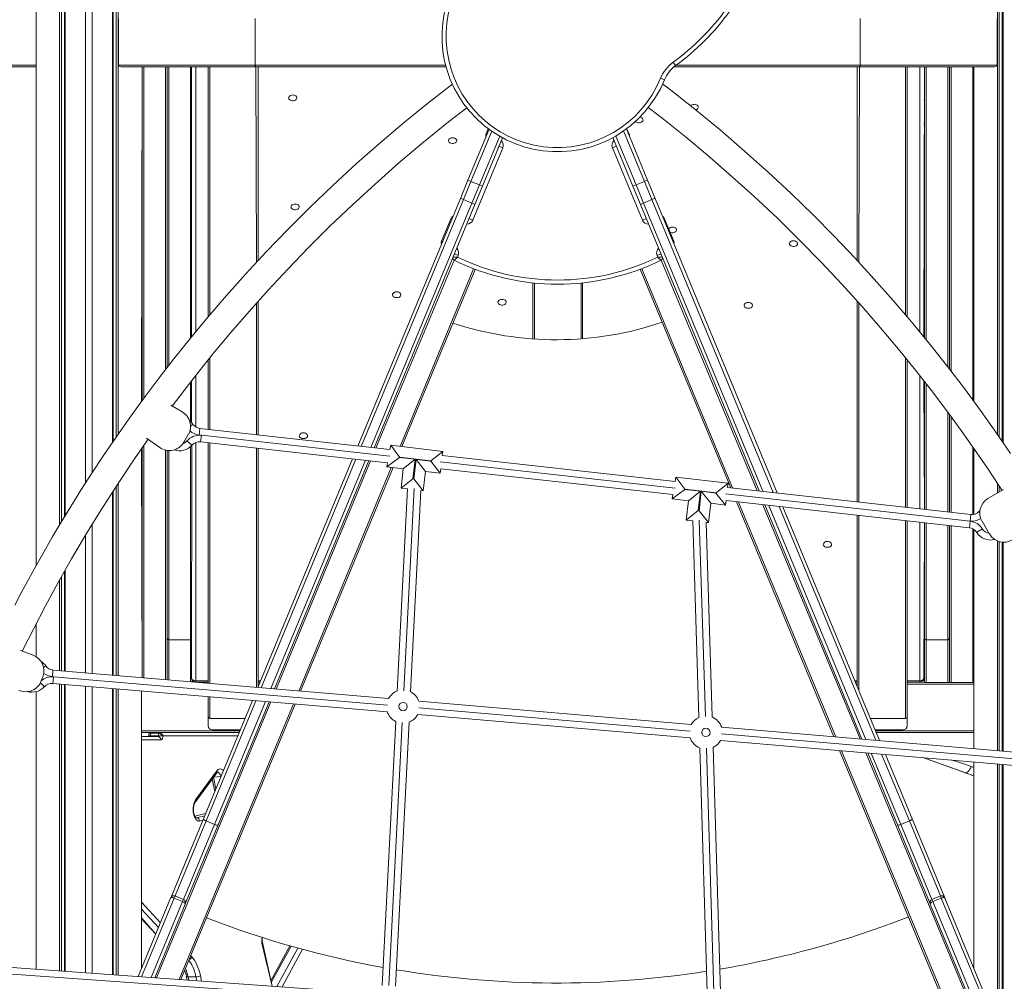
# Model space of a CAD drawing. Units: millimetres. Extents: x 15465 to 48983, y -4225 to 9084.
# Drawn here: x 28085 to 29268, y 5174 to 6329 of the extents above; entities that cross this region are included whole.
import ezdxf

# ---------------------------------------------------------------- set-up
doc = ezdxf.new("R2010")
doc.units = ezdxf.units.MM

msp = doc.modelspace()

# ---------------------------------------------------------------- linework, layer by layer
at = {"color": 7, "linetype": 'Continuous', "lineweight": 15}
for p, q in [((28104.9, 8232.7), (28104.9, 5673.1)), ((28133.1, 8232.7), (28133.1, 5722)), ((28135.3, 8232.7), (28135.3, 5725.8)), ((28138.9, 8232.7), (28138.9, 5731.6)), ((28140, 8232.7), (28140, 5733.5)), ((28164.2, 8232.7), (28164.2, 5772.4)), ((28172.2, 8232.7), (28172.2, 5784.8)), ((28196.5, 8232.7), (28196.5, 5821)), ((28197.6, 8232.7), (28197.6, 5822.7)), ((28201.1, 8232.7), (28201.1, 5827.8)), ((28203.4, 8232.7), (28203.4, 5831)), ((29260.1, 8132.7), (29260.1, 5831)), ((29262.3, 8132.7), (29262.3, 5827.8)), ((29265.9, 8132.7), (29265.9, 5822.6)), ((29267, 8132.7), (29267, 5820.9)), ((28203.8, 6274.7), (28203.8, 6330.7)), ((28368.1, 6274.7), (28368.1, 6330.7)), ((29095.3, 6274.7), (29095.3, 6330.7)), ((29259.7, 6274.7), (29259.7, 6330.7)), ((28104.9, 6272.7), (27935.5, 6272.7)), ((28203.8, 6274.7), (28368.1, 6274.7)), ((28369, 6272.7), (28206.9, 6272.7)), ((28232.5, 6272.7), (28231.6, 5870.6)), ((28232.5, 6272.7), (28232.5, 5871.8)), ((28262.5, 6272.7), (28262.5, 5911.5)), ((28291.7, 5948.2), (28291.7, 6272.7)), ((28311.7, 5972.3), (28311.7, 6272.7)), ((28597.6, 6272.7), (28369, 6272.7)), ((28371.7, 6272.7), (28371.7, 6039.8)), ((28873.3, 6274), (28870.4, 6278.1)), ((29094.5, 6272.7), (28871.6, 6272.7)), ((29091.7, 6272.7), (29091.7, 6039.9)), ((29256.6, 6272.7), (29094.5, 6272.7)), ((29095.3, 6274.7), (29259.7, 6274.7)), ((29151.7, 5972.2), (29151.7, 6272.7)), ((29172.5, 6272.7), (29171.7, 5948.1)), ((29172.5, 5947.1), (29172.5, 6272.7)), ((29202.5, 6272.7), (29202.5, 5909.5)), ((29231.9, 6272.7), (29231.9, 5870.5)), ((28859.9, 6256.9), (28855.3, 6258.8)), ((29171.7, 6232.7), (29172.5, 6232.7)), ((29172.5, 6202.7), (29171.7, 6202.7)), ((28649.2, 6197.5), (28623.8, 6136.3)), ((28645.6, 6192.2), (28648.1, 6198.3)), ((28814.2, 6197.9), (28839.6, 6136.3)), ((28814.2, 6197.9), (28817.6, 6192.2)), ((28641.4, 6129.1), (28665.5, 6187.2)), ((28797.5, 6175.3), (28802.2, 6177.2)), ((28822.1, 6129.1), (28797.9, 6187.5)), ((28665.6, 6175.3), (28629.6, 6088.4)), ((28833.5, 6088.4), (28797.5, 6175.3)), ((28623.8, 6136.3), (28614.8, 6114.5)), ((28618.5, 6113.1), (28627.5, 6134.8)), ((28627.5, 6134.8), (28623.8, 6136.3)), ((28627.5, 6134.8), (28637.7, 6130.6)), ((28637.7, 6130.6), (28628.7, 6108.9)), ((28637.7, 6130.6), (28641.4, 6129.1)), ((28825.8, 6130.6), (28822.1, 6129.1)), ((28835.9, 6134.8), (28825.8, 6130.6)), ((28825.8, 6130.6), (28834.8, 6108.9)), ((28835.9, 6134.8), (28839.6, 6136.3)), ((28844.9, 6113.1), (28835.9, 6134.8)), ((28839.6, 6136.3), (28848.7, 6114.5)), ((28632.3, 6107.2), (28641.4, 6129.1)), ((28831.1, 6107.2), (28822.1, 6129.1)), ((28614.8, 6114.5), (28491.5, 5816.9)), ((28511.2, 5814.7), (28632.3, 6107.2)), ((28618.5, 6113.1), (28628.7, 6108.9)), ((28973.7, 5763), (28831.1, 6107.2)), ((28844.9, 6113.1), (28834.8, 6108.9)), ((28848.7, 6114.5), (28995.3, 5760.6)), ((28592, 6062.9), (28603.5, 6090.6)), ((28833.5, 6088.4), (28838.1, 6090.3)), ((28859.7, 6090.6), (28871.2, 6062.9)), ((28855.7, 6047.8), (28851.1, 6045.9)), ((28612, 6045.9), (28611.1, 6043.8)), ((28852, 6043.8), (28851.1, 6045.9)), ((28632.5, 6029.2), (28544.3, 5816.2)), ((28939.7, 5766.8), (28830.9, 6029.3)), ((28701.7, 5945.6), (28701.7, 6012.9)), ((28761.7, 6012.9), (28761.7, 5945.9)), ((28371.7, 5990.8), (28371.7, 5830.2)), ((29091.7, 5990.8), (29091.7, 5749.8)), ((28311.7, 5836.9), (28311.7, 5920.3)), ((29151.7, 5743.1), (29151.7, 5920.4)), ((28291.7, 5844.9), (28291.7, 5895.3)), ((29171.7, 5895.2), (29172.5, 5740.8)), ((29172.5, 5740.8), (29172.5, 5894.2)), ((28266.6, 5866), (28280.4, 5858.1)), ((29202.5, 5854.7), (29202.5, 5737.4)), ((28301.7, 5838.1), (28300.8, 5830.1)), ((28301.7, 5838.1), (28530.1, 5812.6)), ((28253.6, 5815.1), (28237.7, 5826.4)), ((28287.8, 5830.8), (28282.5, 5821.5)), ((28286.2, 5823.2), (28292.2, 5817.9)), ((28303.5, 5829.8), (28300.8, 5830.1)), ((28303.5, 5829.8), (28302.6, 5821.9)), ((28527.2, 5796.8), (28302.6, 5821.9)), ((28231.6, 5813.7), (28232.5, 5538.5)), ((28232.5, 5815), (28232.5, 5538.5)), ((28262.5, 5811.6), (28262.5, 5586.9)), ((28291.7, 5538.3), (28292.2, 5817.9)), ((28311.7, 5531.8), (28311.7, 5820.8)), ((28371.7, 5814.1), (28371.7, 5527.7)), ((28530.1, 5812.6), (28531, 5817.8)), ((28531, 5817.8), (28541.6, 5803.5)), ((28531, 5817.8), (28593.6, 5810.5)), ((28579.2, 5799.1), (28593.6, 5810.5)), ((28593.6, 5810.5), (28593, 5805.5)), ((29231.9, 5813.8), (29231.9, 5734.7)), ((28485.1, 5801.5), (28371.3, 5526.7)), ((28391.2, 5525), (28504.8, 5799.3)), ((28526.3, 5791.8), (28541.6, 5803.1)), ((28541.6, 5803.5), (28541.6, 5803.1)), ((28579.2, 5799.1), (28541.6, 5803.5)), ((28541.6, 5803.1), (28560.5, 5800.9)), ((28546.1, 5789.5), (28560.5, 5800.9)), ((28560.5, 5800.9), (28557.8, 5777.6)), ((28558.8, 5777.5), (28561.5, 5800.8)), ((28561.5, 5800.8), (28579.2, 5798.7)), ((28561.5, 5800.8), (28572.9, 5786.4)), ((28579.2, 5798.7), (28579.2, 5799.1)), ((28579.2, 5798.7), (28590.6, 5784.3)), ((28593, 5805.5), (28872.8, 5774.2)), ((28533.8, 5790.9), (28422.5, 5522.3)), ((28526.3, 5791.8), (28527.2, 5796.8)), ((28546.1, 5789.5), (28526.3, 5791.8)), ((28543.4, 5766.2), (28546.1, 5789.5)), ((28572.9, 5786.4), (28570.2, 5763.1)), ((28590.6, 5784.3), (28572.9, 5786.4)), ((28591.2, 5789.6), (28590.6, 5784.3)), ((28870, 5758.5), (28591.2, 5789.6)), ((28543.4, 5766.2), (28557.8, 5777.6)), ((28557.8, 5777.6), (28558.8, 5777.5)), ((28558.8, 5777.5), (28570.2, 5763.1)), ((28872.8, 5774.2), (28873.8, 5779.5)), ((28873.8, 5779.5), (28884.4, 5765.2)), ((28873.8, 5779.5), (28936.4, 5772.2)), ((28197.6, 5763.1), (28197.6, 5541.5)), ((28201.1, 5768.6), (28201.1, 5541.2)), ((28203.4, 5772.1), (28203.4, 5541)), ((28538.9, 5522.5), (28551.3, 5765.3)), ((28551.3, 5765.3), (28543.4, 5766.2)), ((28567.2, 5763.4), (28554.8, 5521.7)), ((28570.2, 5763.1), (28567.2, 5763.4)), ((28869.1, 5753.5), (28884.3, 5764.8)), ((28884.4, 5765.2), (28884.3, 5764.8)), ((28884.3, 5764.8), (28903.3, 5762.6)), ((28922, 5760.8), (28884.4, 5765.2)), ((28888.9, 5751.2), (28903.3, 5762.6)), ((28903.3, 5762.6), (28900.6, 5739.3)), ((28901.6, 5739.2), (28904.3, 5762.5)), ((28904.3, 5762.5), (28915.7, 5748.1)), ((28904.3, 5762.5), (28921.9, 5760.4)), ((28936.4, 5772.2), (28922, 5760.8)), ((28936.4, 5772.2), (28935.8, 5767.2)), ((28935.8, 5767.2), (29228.1, 5734.5)), ((29248.8, 5753.8), (29267.5, 5764.8)), ((29260.1, 5772), (29260.1, 5760.4)), ((29262.3, 5768.7), (29262.3, 5761.7)), ((28196.5, 5761.3), (28196.5, 5541.6)), ((28869.1, 5753.5), (28870, 5758.5)), ((28888.9, 5751.2), (28869.1, 5753.5)), ((28886.1, 5727.9), (28888.9, 5751.2)), ((28921.9, 5760.4), (28922, 5760.8)), ((28921.9, 5760.4), (28933.3, 5746)), ((28934, 5751.3), (28933.3, 5746)), ((29226.5, 5718.6), (28934, 5751.3)), ((28900.6, 5739.3), (28886.1, 5727.9)), ((28900.6, 5739.3), (28901.6, 5739.2)), ((28901.6, 5739.2), (28913, 5724.8)), ((28915.7, 5748.1), (28913, 5724.8)), ((28933.3, 5746), (28915.7, 5748.1)), ((29063.6, 5467.6), (28946.7, 5749.9)), ((29097.3, 5464.7), (28980.7, 5746.1)), ((29002.3, 5743.7), (29118.6, 5462.9)), ((29237.9, 5738), (29239.1, 5739)), ((28893.9, 5727), (28886.1, 5727.9)), ((28901.2, 5490.8), (28893.9, 5727)), ((29091.7, 5733.7), (29091.7, 5527.7)), ((29151.7, 5492.3), (29151.7, 5727)), ((29227.2, 5726.6), (29228.1, 5734.5)), ((28172.2, 5722.8), (28172.2, 5543.7)), ((28910, 5725.1), (28917.2, 5491.3)), ((28913, 5724.8), (28910, 5725.1)), ((29172.5, 5724.7), (29171.7, 5538.3)), ((29172.5, 5586.9), (29172.5, 5724.7)), ((29202.5, 5721.3), (29202.5, 5586.9)), ((29226.5, 5718.6), (29227.4, 5726.6)), ((29227.2, 5726.6), (29227.4, 5726.6)), ((29231.9, 5716.6), (29231.9, 5453.2)), ((29235.3, 5713.2), (29242, 5717.5)), ((29250.6, 5711.1), (29241.6, 5726.4)), ((28164.2, 5709.8), (28164.2, 5544.4)), ((29260.1, 5702.8), (29260.1, 5450.8)), ((29262.3, 5702), (29262.3, 5450.6)), ((29265.9, 5701.4), (29265.9, 5450.3)), ((29267, 5701.3), (29267, 5450.2)), ((28140, 5668.1), (28140, 5546.4)), ((28135.3, 5659.9), (28135.3, 5546.8)), ((28138.9, 5666.1), (28138.9, 5546.5)), ((28133.1, 5655.9), (28133.1, 5547)), ((28104.9, 5603.1), (28104.9, 5563.8)), ((28262.5, 5586.9), (28262.5, 5536)), ((29172.5, 5532.7), (29172.5, 5586.9)), ((29202.5, 5586.9), (29202.5, 5532.7)), ((28264.5, 5584.1), (28290.5, 5584.1)), ((29200.5, 5584.1), (29174.5, 5584.1)), ((28086.3, 5571.2), (28101.5, 5565.4)), ((28113, 5539.6), (28111.1, 5534.6)), ((28125.1, 5547.7), (28124.5, 5539.7)), ((28125.6, 5539.6), (28124.5, 5539.7)), ((28125.6, 5539.6), (28125, 5531.7)), ((28125.1, 5547.7), (28528.3, 5513.3)), ((28527, 5497.4), (28125, 5531.7)), ((28133.1, 5531), (28133.1, 5186.1)), ((28135.3, 5530.8), (28135.3, 5186)), ((28138.9, 5530.5), (28138.9, 5185.7)), ((28140, 5530.4), (28140, 5185.6)), ((28164.2, 5528.3), (28164.2, 5183.9)), ((28172.2, 5527.6), (28172.2, 5183.3)), ((28292.5, 5533.4), (28292.5, 5535.6)), ((28296.7, 5533.3), (28311.7, 5533.3)), ((28301.1, 5532.7), (28311.7, 5533.3)), ((28371.7, 5533.3), (28374.1, 5533.3)), ((29089.4, 5533.3), (29091.7, 5533.3)), ((29151.7, 5533.3), (29166.7, 5533.3)), ((29151.7, 5533.3), (29172.5, 5532.7)), ((29172.5, 5534.7), (29170.2, 5534.7)), ((29174.5, 5532.7), (29172.5, 5532.7)), ((29174.5, 5532.7), (29200.5, 5532.7)), ((29202.5, 5532.7), (29200.5, 5532.7)), ((29204.5, 5532.7), (29202.5, 5532.7)), ((29230.5, 5532.7), (29204.5, 5532.7)), ((29231.9, 5532.7), (29230.5, 5532.7)), ((28104.9, 5521.6), (28104.9, 5188.2)), ((28196.5, 5525.6), (28196.5, 5181.6)), ((28197.6, 5525.5), (28197.6, 5181.5)), ((28201.1, 5525.2), (28201.1, 5181.3)), ((28203.4, 5525), (28203.4, 5181.1)), ((28231.6, 5522.6), (28231.6, 5189.4)), ((28311.7, 5492.3), (28311.7, 5515.7)), ((28416.1, 5506.8), (28279, 5175.7)), ((28364.9, 5511.2), (28305.9, 5368.9)), ((28323.5, 5361.6), (28384.8, 5509.5)), ((28564.9, 5510.2), (28892.2, 5482.2)), ((28311.7, 5492.3), (28311.7, 5480.7)), ((28890.9, 5466.3), (28563.5, 5494.2)), ((29151.7, 5492.3), (29151.7, 5480.7)), ((28355.9, 5489.5), (28313.7, 5489.5)), ((28520.8, 5168.5), (28537, 5485.9)), ((28553, 5485), (28536.8, 5167.7)), ((28928.7, 5479.1), (29382.4, 5440.4)), ((29107.6, 5489.5), (29149.7, 5489.5)), ((28348.9, 5472.7), (28231.6, 5472.7)), ((28231.6, 5467.7), (28251.4, 5467.7)), ((28240.4, 5470.2), (28240.4, 5468.7)), ((28242.4, 5471.7), (28251.9, 5471.7)), ((28242.4, 5471.7), (28242.4, 5468.7)), ((28242.4, 5468.7), (28251.9, 5468.7)), ((28251.9, 5468.7), (28251.9, 5471.7)), ((28251.9, 5468.7), (28257.4, 5468.7)), ((28350.2, 5475.7), (28316.7, 5475.7)), ((29146.7, 5475.7), (29113.3, 5475.7)), ((29231.9, 5472.7), (29114.5, 5472.7)), ((29380.2, 5424.5), (28927.4, 5463.2)), ((28912.1, 5139.7), (28902.4, 5454.1)), ((28918.4, 5454.6), (28928.1, 5140.2)), ((29212.3, 5108.7), (29070.5, 5451)), ((29140, 5361.6), (29104.2, 5448.1)), ((29125.5, 5446.3), (29157.5, 5368.9)), ((29170.3, 5442.4), (29221, 5424.4)), ((29231.9, 5437.2), (29231.9, 5189.4)), ((29260.1, 5434.8), (29260.1, 5121.3)), ((29262.3, 5434.6), (29262.3, 5115.8)), ((29265.9, 5434.3), (29265.9, 5107.3)), ((29267, 5434.2), (29266.9, 5104.8)), ((28296.3, 5389.3), (28321.9, 5424.1)), ((28296.6, 5391.7), (28322.1, 5426.5)), ((28316.3, 5416.5), (28319.5, 5401.7)), ((28308.6, 5375.2), (28295.7, 5372.1)), ((28305.9, 5368.9), (28266.7, 5274.1)), ((28284.2, 5266.8), (28323.5, 5361.6)), ((28309.2, 5366.3), (28319.4, 5362.1)), ((29179.2, 5266.8), (29140, 5361.6)), ((29154.3, 5366.3), (29144.1, 5362.1)), ((29157.5, 5368.9), (29196.8, 5274.1)), ((28266.5, 5273.6), (28227.4, 5179.4)), ((28247.4, 5177.9), (28284, 5266.3)), ((28266.7, 5274.1), (28266.5, 5273.6)), ((28270.8, 5273.6), (28281, 5269.4)), ((28282.1, 5272), (28271.9, 5276.2)), ((28284, 5266.3), (28284.2, 5266.8)), ((29179.5, 5266.3), (29179.2, 5266.8)), ((29245.7, 5106.3), (29179.5, 5266.3)), ((29191.6, 5276.2), (29181.4, 5272)), ((29192.7, 5273.6), (29182.5, 5269.4)), ((29196.8, 5274.1), (29197, 5273.6)), ((29197, 5273.6), (29266.9, 5104.8)), ((28231.6, 5248.7), (28248.6, 5230.3)), ((28388.4, 5167.8), (28376.8, 5220.4)), ((28409.9, 5216.3), (28387, 5174.3)), ((28004.8, 5195.3), (28510.1, 5159.1)), ((28285.4, 5179.7), (28286.3, 5175.1)), ((28287.5, 5179), (28297, 5179))]:
    msp.add_line(p, q, dxfattribs=at)
at = {"color": 8, "linetype": 'Continuous', "lineweight": 15}
for p, q in [((27933.5, 6274.7), (28104.9, 6274.7)), ((28234.5, 6272.7), (28234.5, 5874.6)), ((28260.5, 6272.7), (28260.5, 5908.9)), ((28264.5, 5914.1), (28264.5, 6272.7)), ((28290.5, 6272.7), (28290.5, 5946.8)), ((28296.7, 6272.7), (28296.7, 5954.2)), ((28313.7, 6272.7), (28313.7, 5974.6)), ((28368.1, 6274.7), (28597.1, 6274.7)), ((28369.7, 6037.6), (28369, 6272.7)), ((28874.2, 6274.7), (29095.3, 6274.7)), ((29093.7, 6037.7), (29094.5, 6272.7)), ((29149.7, 6272.7), (29149.7, 5974.6)), ((29166.7, 5954.2), (29166.7, 6272.7)), ((29174.5, 6272.7), (29174.5, 5944.7)), ((29200.5, 5912.1), (29200.5, 6272.7)), ((29204.5, 6272.7), (29204.5, 5906.8)), ((29230.5, 6272.7), (29230.5, 5872.3)), ((29171.7, 6204.7), (29172.5, 6204.7)), ((28627.5, 6134.8), (28652.5, 6195.1)), ((28662, 6189.2), (28637.7, 6130.6)), ((28646.8, 6191.7), (28645.6, 6192.2)), ((28801.4, 6189.4), (28825.8, 6130.6)), ((28835.9, 6134.8), (28810.8, 6195.5)), ((28816.7, 6191.8), (28817.6, 6192.2)), ((28661.3, 6177.1), (28665.6, 6175.3)), ((28495.6, 5816.4), (28618.5, 6113.1)), ((28628.7, 6108.9), (28507, 5815.1)), ((28834.8, 6108.9), (28978.3, 5762.5)), ((28990.8, 5761.1), (28844.9, 6113.1)), ((28603.5, 6090.6), (28604.7, 6090.1)), ((28625.3, 6090.2), (28629.6, 6088.4)), ((28859.7, 6090.6), (28858.7, 6090.2)), ((28592, 6062.9), (28593.2, 6062.4)), ((28871.2, 6062.9), (28870.2, 6062.5)), ((28607.7, 6047.7), (28612, 6045.9)), ((28607.2, 6040.1), (28513.2, 5814.4)), ((28971.5, 5763.2), (28855.9, 6040.1)), ((28542.2, 5816.5), (28630.6, 6029.9)), ((28832.8, 6030), (28941.9, 5766.5)), ((28703.7, 6012.7), (28703.7, 5945.5)), ((28759.7, 5945.7), (28759.7, 6012.7)), ((28369.7, 5830.5), (28369.7, 5988.6)), ((29093.7, 5749.6), (29093.7, 5988.6)), ((28313.7, 5922.8), (28313.7, 5836.7)), ((29149.7, 5922.8), (29149.7, 5743.3)), ((28290.5, 5893.7), (28290.5, 5846)), ((28296.7, 5901.6), (28296.7, 5839.8)), ((29166.7, 5741.4), (29166.7, 5901.6)), ((29174.5, 5891.6), (29174.5, 5740.5)), ((29200.5, 5737.6), (29200.5, 5857.4)), ((29204.5, 5851.9), (29204.5, 5737.2)), ((28293.4, 5842.9), (28290.5, 5840.8)), ((28530.1, 5804.5), (28303.5, 5829.8)), ((28234.5, 5817.8), (28234.5, 5538.4)), ((28260.5, 5812), (28260.5, 5536.2)), ((28264.5, 5584.1), (28264.5, 5811.4)), ((28290.5, 5816.2), (28290.5, 5584.1)), ((28296.7, 5821.1), (28296.7, 5534.7)), ((28313.7, 5820.6), (28313.7, 5531.6)), ((28369.7, 5526.8), (28369.7, 5814.4)), ((29230.5, 5815.7), (29230.5, 5734.5)), ((28375.5, 5526.3), (28489.3, 5801)), ((28500.7, 5799.7), (28387, 5525.4)), ((28506.9, 5799), (28393.3, 5524.8)), ((28420.5, 5522.5), (28531.7, 5791.2)), ((28872.9, 5766.2), (28590.6, 5797.7)), ((28559.3, 5765.8), (28546.9, 5522.7)), ((28933.4, 5759.4), (29227.2, 5726.6)), ((28948.9, 5749.6), (29065.8, 5467.4)), ((29095, 5464.9), (28978.4, 5746.3)), ((28985.3, 5745.6), (29101.8, 5464.4)), ((29114.1, 5463.3), (28997.7, 5744.2)), ((28909.2, 5491.7), (28901.9, 5727.6)), ((29093.7, 5522.9), (29093.7, 5733.5)), ((29149.7, 5727.2), (29149.7, 5489.5)), ((29238.9, 5737.1), (29237.9, 5738)), ((29166.7, 5534.7), (29166.7, 5725.3)), ((29174.5, 5724.4), (29174.5, 5584.1)), ((29200.5, 5584.1), (29200.5, 5721.5)), ((29204.5, 5721.1), (29204.5, 5532.7)), ((29230.5, 5717.4), (29230.5, 5532.7)), ((28264.5, 5535.8), (28264.5, 5584.1)), ((28290.5, 5584.1), (28290.5, 5533.6)), ((29174.5, 5584.1), (29174.5, 5532.7)), ((29200.5, 5532.7), (29200.5, 5584.1)), ((28116.4, 5552.7), (28113.9, 5550.9)), ((28527, 5505.4), (28125.6, 5539.6)), ((28110, 5532.2), (28115, 5527.7)), ((28296.7, 5534.7), (28311.7, 5534.7)), ((28296.7, 5534.7), (28296.7, 5533.3)), ((28371.7, 5534.7), (28374.6, 5534.7)), ((29088.8, 5534.7), (29091.7, 5534.7)), ((29151.7, 5534.7), (29166.7, 5534.7)), ((29231.9, 5530.7), (29151.7, 5530.7)), ((29166.7, 5534.7), (29166.7, 5533.3)), ((28313.7, 5515.6), (28313.7, 5489.5)), ((28386.8, 5509.3), (28249.5, 5177.8)), ((28276.9, 5175.8), (28414, 5507)), ((28309.2, 5366.3), (28369.1, 5510.8)), ((28380.6, 5509.8), (28319.4, 5362.1)), ((28890.9, 5474.3), (28564.8, 5502.2)), ((28544.9, 5484.8), (28528.8, 5168.7)), ((28231.6, 5474.7), (28349.8, 5474.7)), ((28240.4, 5468.7), (28242.4, 5468.7)), ((28347.3, 5468.7), (28257.4, 5468.7)), ((29380.8, 5432.5), (28928.7, 5471.1)), ((29113.7, 5474.7), (29231.9, 5474.7)), ((28254.9, 5463.7), (28231.6, 5463.7)), ((28920.1, 5140.6), (28910.4, 5453.8)), ((29072.7, 5450.8), (29214.5, 5108.6)), ((29243.5, 5106.5), (29101.9, 5448.3)), ((29108.6, 5447.7), (29144.1, 5362.1)), ((29154.3, 5366.3), (29121, 5446.7)), ((29170.3, 5442.4), (29221.8, 5424.3)), ((28318.1, 5419), (28327, 5419.7)), ((29221, 5424.4), (29221.8, 5424.3)), ((28318.1, 5419), (28320.8, 5404.7)), ((28308.6, 5375.2), (28295.7, 5372.1)), ((28297.7, 5370.2), (28307.5, 5372.6)), ((28271.9, 5276.2), (28309.2, 5366.3)), ((28319.4, 5362.1), (28282.1, 5272)), ((28297.2, 5370.1), (28297.7, 5370.2)), ((28297.2, 5370.1), (28297.7, 5370.2)), ((28305.2, 5367.1), (28301.4, 5366.2)), ((29144.1, 5362.1), (29181.4, 5272)), ((29191.6, 5276.2), (29154.3, 5366.3)), ((28231.6, 5268.7), (28254.3, 5244.1)), ((28231.7, 5179.1), (28270.8, 5273.6)), ((28281, 5269.4), (28243.2, 5178.2)), ((28270.8, 5273.6), (28271.9, 5276.2)), ((28282.1, 5272), (28281, 5269.4)), ((29181.4, 5272), (29182.5, 5269.4)), ((29182.5, 5269.4), (29250.2, 5106)), ((29192.7, 5273.6), (29191.6, 5276.2)), ((29262.5, 5105.1), (29192.7, 5273.6)), ((28251.9, 5238.4), (28231.6, 5260.4)), ((28231.6, 5250.1), (28248.6, 5230.3)), ((28388.4, 5167.8), (28376.3, 5219.5)), ((28411.3, 5215.9), (28387.5, 5172.2)), ((28394.3, 5167.4), (28419.6, 5213.6)), ((28425.1, 5212.1), (28400.5, 5167)), ((28290.9, 5204.4), (28292, 5203.1)), ((28004.6, 5187.3), (28508.9, 5151.2)), ((28287.5, 5179), (28288.3, 5175)), ((28297.9, 5174.3), (28297, 5179)), ((28302.3, 5180.5), (28303.6, 5173.9))]:
    msp.add_line(p, q, dxfattribs=at)
at = {"color": 7, "linetype": 'Continuous', "lineweight": 15, "flags": 128}
for points in [[(28206.9, 6272.7), (28206.9, 6272.7), (28205.8, 6272.8), (28204.7, 6273.3), (28204.2, 6273.8), (28203.9, 6274.2), (28203.8, 6274.7)], [(29259.7, 6274.7), (29259.6, 6274.2), (29259.3, 6273.8), (29258.8, 6273.3), (29257.7, 6272.8), (29256.6, 6272.7), (29256.6, 6272.7)], [(28605.2, 6251.9), (28604.2, 6251.1), (28575.4, 6228.6), (28547.6, 6206), (28520.8, 6183.3), (28490.5, 6156.6), (28461.4, 6129.9), (28433.7, 6103.4), (28407.2, 6077), (28381.4, 6050.2), (28356.9, 6023.7), (28333.5, 5997.6), (28311.3, 5971.8), (28290.3, 5946.5), (28270.3, 5921.6), (28251.4, 5897.1), (28233.6, 5873.3), (28216.8, 5850.1), (28200.9, 5827.4), (28185.9, 5805.4), (28171.8, 5784.1), (28158.8, 5763.8), (28146.5, 5744.2), (28135, 5725.3), (28124.3, 5707.2), (28114.1, 5689.5), (28104.5, 5672.5), (28095.7, 5656.4), (28087.4, 5641.1), (28079.2, 5625.5)], [(29276, 5807.8), (29258.4, 5833.5), (29239.9, 5859.6), (29220.5, 5886), (29200.2, 5912.6), (29178.9, 5939.4), (29156.8, 5966.3), (29134.9, 5991.9), (29112.2, 6017.5), (29088.6, 6043.2), (29064.1, 6069), (29038.6, 6094.7), (29012.2, 6120.4), (28984.8, 6146), (28956.3, 6171.4), (28926.9, 6196.7), (28896.5, 6221.8), (28865.6, 6246.3), (28857.7, 6252.2)], [(28413.3, 6238.7), (28414.7, 6238.6), (28415.9, 6238.2), (28417, 6237.6), (28417.8, 6236.9), (28418.2, 6236), (28418.3, 6235), (28418, 6234.1), (28417.4, 6233.3), (28416.5, 6232.6), (28415.3, 6232.1), (28414, 6231.8), (28412.6, 6231.8), (28411.3, 6232.1), (28410.2, 6232.6), (28409.2, 6233.3), (28408.6, 6234.1), (28408.3, 6235), (28408.4, 6236), (28408.9, 6236.9), (28409.7, 6237.6), (28410.7, 6238.2), (28412, 6238.6), (28413.3, 6238.7)], [(28895.5, 6227.5), (28896.9, 6227.3), (28898.1, 6226.9), (28899.2, 6226.4), (28899.9, 6225.6), (28900.4, 6224.7), (28900.5, 6223.7), (28900.2, 6222.8), (28899.6, 6222), (28898.7, 6221.3), (28897.7, 6220.8)], [(28268.5, 5864.9), (28292.1, 5895.8), (28317.8, 5927.9), (28338.9, 5953.3), (28360.9, 5978.7), (28383.8, 6004.2), (28407.6, 6029.8), (28432.3, 6055.4), (28458, 6080.9), (28484.6, 6106.4), (28512.2, 6131.7), (28540.8, 6157), (28570.4, 6182), (28600.5, 6206.3), (28622.6, 6223.4)], [(28830.5, 6212.1), (28830.6, 6212.1), (28831.9, 6211.7), (28832.9, 6211.1), (28833.7, 6210.3), (28834.2, 6209.4), (28834.3, 6208.5), (28834, 6207.6), (28833.4, 6206.7), (28832.4, 6206), (28831.3, 6205.5), (28830, 6205.3), (28828.6, 6205.3), (28827.3, 6205.5), (28826.1, 6206), (28825.2, 6206.7), (28825.1, 6206.8)], [(28840.6, 6223.7), (28856.8, 6211.2), (28884.8, 6188.7), (28911.9, 6166.2), (28937.9, 6143.6), (28967.4, 6117), (28995.7, 6090.5), (29022.6, 6064), (29048.3, 6037.8), (29073.3, 6011.2), (29097.1, 5984.9), (29119.8, 5958.9), (29141.2, 5933.3), (29161.6, 5908.2), (29180.9, 5883.5), (29199.2, 5859.3), (29216.4, 5835.7), (29232.7, 5812.6), (29248.1, 5790.2), (29262.5, 5768.4), (29265.5, 5763.8)], [(28605.4, 6187.3), (28606.7, 6187.2), (28608, 6186.8), (28609, 6186.2), (28609.8, 6185.5), (28610.3, 6184.6), (28610.4, 6183.6), (28610.1, 6182.7), (28609.5, 6181.9), (28608.5, 6181.2), (28607.4, 6180.7), (28606.1, 6180.4), (28604.7, 6180.4), (28603.4, 6180.7), (28602.2, 6181.2), (28601.3, 6181.9), (28600.7, 6182.7), (28600.4, 6183.6), (28600.5, 6184.6), (28600.9, 6185.5), (28601.7, 6186.2), (28602.8, 6186.8), (28604, 6187.2), (28605.4, 6187.3)], [(28416.1, 6107.7), (28417.5, 6107.5), (28418.7, 6107.2), (28419.8, 6106.6), (28420.5, 6105.8), (28421, 6104.9), (28421.1, 6104), (28420.8, 6103), (28420.2, 6102.2), (28419.3, 6101.5), (28418.1, 6101), (28416.8, 6100.8), (28415.4, 6100.8), (28414.1, 6101), (28413, 6101.5), (28412, 6102.2), (28411.4, 6103), (28411.1, 6104), (28411.2, 6104.9), (28411.7, 6105.8), (28412.5, 6106.6), (28413.5, 6107.2), (28414.8, 6107.5), (28416.1, 6107.7)], [(28869.4, 6080), (28870.8, 6079.8), (28872, 6079.4), (28873.1, 6078.9), (28873.9, 6078.1), (28874.3, 6077.2), (28874.4, 6076.2), (28874.1, 6075.3), (28873.5, 6074.5), (28872.6, 6073.8), (28871.4, 6073.3), (28870.1, 6073), (28868.7, 6073), (28867.4, 6073.3), (28866.7, 6073.6)], [(29015, 6063.5), (29016.3, 6063.4), (29017.6, 6063), (29018.6, 6062.4), (29019.4, 6061.7), (29019.9, 6060.8), (29020, 6059.8), (29019.7, 6058.9), (29019.1, 6058.1), (29018.1, 6057.4), (29017, 6056.9), (29015.7, 6056.6), (29014.3, 6056.6), (29013, 6056.9), (29011.8, 6057.4), (29010.9, 6058.1), (29010.3, 6058.9), (29010, 6059.8), (29010.1, 6060.8), (29010.5, 6061.7), (29011.3, 6062.4), (29012.4, 6063), (29013.6, 6063.4), (29015, 6063.5)], [(28605.8, 6043.9), (28605.9, 6043.9), (28606.5, 6043.9), (28607.5, 6043.9), (28609.2, 6043.8), (28611.1, 6043.8), (28611.1, 6043.8)], [(28607.2, 6040.1), (28607.4, 6040.2), (28607.7, 6040.5), (28608.5, 6041.2), (28609.7, 6042.4), (28610.4, 6043.1), (28611.1, 6043.7), (28611.1, 6043.8)], [(28857.4, 6043.9), (28857.2, 6043.9), (28856.7, 6043.9), (28855.7, 6043.9), (28854, 6043.8), (28852, 6043.8), (28852, 6043.8)], [(28855.9, 6040.1), (28855.8, 6040.2), (28855.4, 6040.5), (28854.7, 6041.2), (28853.4, 6042.4), (28852.8, 6043.1), (28852, 6043.7), (28852, 6043.8)], [(28538.2, 6002.1), (28539.6, 6002), (28540.8, 6001.6), (28541.9, 6001), (28542.6, 6000.2), (28543.1, 5999.3), (28543.2, 5998.4), (28542.9, 5997.4), (28542.3, 5996.6), (28541.4, 5995.9), (28540.2, 5995.4), (28538.9, 5995.2), (28537.5, 5995.2), (28536.2, 5995.4), (28535, 5995.9), (28534.1, 5996.6), (28533.5, 5997.4), (28533.2, 5998.4), (28533.3, 5999.3), (28533.8, 6000.2), (28534.6, 6001), (28535.6, 6001.6), (28536.9, 6002), (28538.2, 6002.1)], [(28664.8, 5993.1), (28666.2, 5993), (28667.4, 5992.6), (28668.5, 5992), (28669.3, 5991.2), (28669.7, 5990.3), (28669.8, 5989.4), (28669.5, 5988.5), (28668.9, 5987.6), (28668, 5986.9), (28666.8, 5986.5), (28665.5, 5986.2), (28664.1, 5986.2), (28662.8, 5986.5), (28661.7, 5986.9), (28660.7, 5987.6), (28660.1, 5988.5), (28659.8, 5989.4), (28659.9, 5990.3), (28660.4, 5991.2), (28661.2, 5992), (28662.2, 5992.6), (28663.5, 5993), (28664.8, 5993.1)], [(28960.8, 5989.3), (28962.1, 5989.2), (28963.3, 5988.8), (28964.4, 5988.2), (28965.2, 5987.4), (28965.6, 5986.5), (28965.7, 5985.6), (28965.5, 5984.6), (28964.8, 5983.8), (28963.9, 5983.1), (28962.7, 5982.6), (28961.4, 5982.4), (28960.1, 5982.4), (28958.8, 5982.6), (28957.6, 5983.1), (28956.7, 5983.8), (28956, 5984.6), (28955.8, 5985.6), (28955.9, 5986.5), (28956.3, 5987.4), (28957.1, 5988.2), (28958.2, 5988.8), (28959.4, 5989.2), (28960.8, 5989.3)], [(28088.4, 5570.4), (28088.7, 5571.1), (28102, 5597.6), (28116.2, 5624.9), (28131.4, 5652.9), (28147.5, 5681.5), (28164.8, 5710.7), (28183, 5740.4), (28202.5, 5770.7), (28223, 5801.4), (28239.6, 5825.1)], [(28426.2, 5832.7), (28427.5, 5832.6), (28428.8, 5832.2), (28429.8, 5831.6), (28430.6, 5830.9), (28431.1, 5830), (28431.2, 5829), (28430.9, 5828.1), (28430.3, 5827.3), (28429.3, 5826.6), (28428.2, 5826.1), (28426.9, 5825.8), (28425.5, 5825.8), (28424.2, 5826.1), (28423, 5826.6), (28422.1, 5827.3), (28421.5, 5828.1), (28421.2, 5829), (28421.3, 5830), (28421.8, 5830.9), (28422.5, 5831.6), (28423.6, 5832.2), (28424.8, 5832.6), (28426.2, 5832.7)], [(29055.9, 5702.1), (29057.2, 5702), (29058.5, 5701.6), (29059.5, 5701), (29060.3, 5700.2), (29060.8, 5699.3), (29060.9, 5698.4), (29060.6, 5697.4), (29060, 5696.6), (29059, 5695.9), (29057.9, 5695.4), (29056.6, 5695.2), (29055.2, 5695.2), (29053.9, 5695.4), (29052.7, 5695.9), (29051.8, 5696.6), (29051.2, 5697.4), (29050.9, 5698.4), (29051, 5699.3), (29051.4, 5700.2), (29052.2, 5701), (29053.3, 5701.6), (29054.5, 5702), (29055.9, 5702.1)], [(28291.7, 5538.3), (28291.8, 5537.6), (28292.1, 5537), (28292.6, 5536.3), (28293.2, 5535.8), (28294, 5535.3), (28294.8, 5535), (28295.8, 5534.8), (28296.7, 5534.7)], [(29166.7, 5534.7), (29167.7, 5534.8), (29168.7, 5535), (29169.5, 5535.3), (29170.3, 5535.8), (29170.9, 5536.3), (29171.4, 5537), (29171.6, 5537.6), (29171.7, 5538.3)], [(28240.4, 5468.7), (28240.3, 5468.3), (28240.3, 5467.7)], [(28242.4, 5468.7), (28242.4, 5468.5), (28242.3, 5468.3), (28242.3, 5468.1), (28242.2, 5468), (28242.1, 5467.9), (28242.1, 5467.8), (28242, 5467.7), (28241.9, 5467.7)], [(28242.9, 5472.7), (28242.8, 5472.7), (28242.7, 5472.6), (28242.6, 5472.5), (28242.5, 5472.4), (28242.4, 5472.2), (28242.4, 5472.1), (28242.4, 5471.9), (28242.4, 5471.7)], [(28251.4, 5467.7), (28251.5, 5467.7), (28251.6, 5467.8), (28251.7, 5467.9), (28251.7, 5468), (28251.8, 5468.1), (28251.8, 5468.3), (28251.9, 5468.5), (28251.9, 5468.7)], [(28251.9, 5471.7), (28251.9, 5471.9), (28251.9, 5472.1), (28252, 5472.2), (28252, 5472.4), (28252.1, 5472.5), (28252.2, 5472.6), (28252.3, 5472.7), (28252.4, 5472.7)], [(28257.4, 5468.7), (28257.3, 5467.7), (28257.2, 5466.8), (28256.9, 5465.9), (28256.6, 5465.2), (28256.2, 5464.5), (28255.8, 5464.1), (28255.3, 5463.8), (28254.9, 5463.7)], [(29205.9, 5439.4), (29219.6, 5434.9), (29231.9, 5430.6)], [(28321.9, 5424.1), (28322.1, 5424.5), (28322.5, 5424.8), (28322.7, 5425), (28322.7, 5425)], [(28301.4, 5366.2), (28300.2, 5366.1), (28299.1, 5366.4), (28297.9, 5367.1), (28296.9, 5368.1), (28296, 5369.5), (28295.1, 5371.2), (28294.5, 5373.1), (28294, 5375.2), (28293.7, 5377.4), (28293.5, 5379.7), (28293.6, 5382), (28293.9, 5384.3), (28294.3, 5386.5), (28294.9, 5388.5), (28295.7, 5390.2), (28296.6, 5391.7)], [(28297.2, 5370.1), (28297.2, 5370.1), (28297.1, 5370.1), (28296.8, 5370.4), (28296.3, 5370.9), (28295.9, 5371.7), (28295.4, 5372.7), (28294.9, 5374), (28294.5, 5375.5), (28294.2, 5377.2), (28294.1, 5379), (28294.1, 5380.8), (28294.2, 5382.6), (28294.5, 5384.3), (28294.8, 5385.9), (28295.3, 5387.3), (28295.8, 5388.4), (28296.3, 5389.2), (28296.3, 5389.3)], [(28309.2, 5366.3), (28308.5, 5366.6), (28307.8, 5367), (28307.2, 5367.3), (28306.7, 5367.7), (28306.3, 5368), (28306.1, 5368.4), (28305.9, 5368.6), (28305.9, 5368.9)], [(28319.4, 5362.1), (28320.1, 5361.8), (28320.8, 5361.6), (28321.5, 5361.4), (28322.1, 5361.3), (28322.6, 5361.3), (28323.1, 5361.3), (28323.3, 5361.4), (28323.5, 5361.6)], [(29144.1, 5362.1), (29143.4, 5361.8), (29142.7, 5361.6), (29142, 5361.4), (29141.4, 5361.3), (29140.8, 5361.3), (29140.4, 5361.3), (29140.1, 5361.4), (29140, 5361.6)], [(29154.3, 5366.3), (29155, 5366.6), (29155.6, 5367), (29156.2, 5367.3), (29156.8, 5367.7), (29157.1, 5368), (29157.4, 5368.4), (29157.5, 5368.6), (29157.5, 5368.9)], [(28270.8, 5273.6), (28270.1, 5273.9), (28269.4, 5274.1), (28268.7, 5274.2), (28268, 5274.2), (28267.5, 5274.2), (28267, 5274.1), (28266.7, 5273.8), (28266.5, 5273.6)], [(28284, 5266.3), (28284.1, 5266.6), (28284, 5267), (28283.8, 5267.4), (28283.4, 5267.9), (28282.9, 5268.3), (28282.4, 5268.7), (28281.7, 5269.1), (28281, 5269.4)], [(29179.5, 5266.3), (29179.4, 5266.6), (29179.5, 5267), (29179.7, 5267.4), (29180.1, 5267.9), (29180.5, 5268.3), (29181.1, 5268.7), (29181.8, 5269.1), (29182.5, 5269.4)], [(29192.7, 5273.6), (29193.4, 5273.9), (29194.1, 5274.1), (29194.8, 5274.2), (29195.5, 5274.2), (29196, 5274.2), (29196.5, 5274.1), (29196.8, 5273.8), (29197, 5273.6)], [(28292, 5203.1), (28293.7, 5201.2), (28295.3, 5198.9), (28296.8, 5196.4), (28298.2, 5193.6), (28299.4, 5190.6), (28300.6, 5187.4), (28301.5, 5184), (28302.3, 5180.5)]]:
    msp.add_lwpolyline(points, dxfattribs=at)
at = {"color": 8, "linetype": 'Continuous', "lineweight": 15, "flags": 128}
for points in [[(29221.8, 5424.3), (29222.8, 5424.5), (29223.9, 5425), (29225, 5425.9), (29226.1, 5427.1), (29227.1, 5428.5), (29228, 5430.2), (29228.6, 5431.7)], [(28327, 5419.7), (28326.7, 5420.7), (28326.1, 5422.2), (28325.3, 5423.4), (28324.4, 5424.2), (28323.5, 5424.8), (28322.7, 5425)], [(28297, 5179), (28296.3, 5182.2), (28295.4, 5185.3), (28294.4, 5188.2), (28293.2, 5191), (28292, 5193.5), (28290.6, 5195.8), (28289.2, 5197.8), (28288.5, 5198.7)], [(28285.4, 5179.7), (28285.4, 5179.6), (28285.6, 5179.4), (28285.9, 5179.2), (28286.3, 5179.1), (28286.8, 5179), (28287.5, 5179)]]:
    msp.add_lwpolyline(points, dxfattribs=at)
at = {"color": 7, "linetype": 'Continuous', "lineweight": 15}
for centre in [(28545.9, 5503.8), (28909.8, 5472.7)]:
    msp.add_circle(centre, 5, dxfattribs=at)
for centre, radius, start, end in [((28731.4, 6309.3), 138.8, 37.4143, 337.8191), ((28731.4, 6309.3), 133.8, 37.4143, 337.8191), ((28696.8, 6514.9), 293.7, 306.2366, 324.0043), ((28696.8, 6514.9), 298.7, 306.2366, 324.0043), ((28897, 6241.8), 45, 126.2366, 157.8191), ((28897, 6241.8), 40, 126.2366, 157.8191), ((28895.3, 6221.7), 5.73, 87.6244, 133.413), ((28650.2, 6190.3), 5, 157.5, 199.9119), ((28813, 6190.3), 5, 345.6301, 22.5), ((28606.5, 6086.7), 29, 65.5289, 73.4323), ((28618.5, 6081.7), 29, 61.5677, 69.4711), ((28845, 6081.7), 29, 110.5289, 118.4323), ((28857, 6086.7), 29, 106.5677, 114.4711), ((28608.1, 6088.7), 5, 115.0881, 157.5), ((28855.1, 6088.7), 5, 22.5, 59.3699), ((28869.1, 6074.6), 5.35, 86.2744, 141.2077), ((28596.6, 6061), 5, 157.5, 199.9119), ((28866.5, 6061), 5, 345.6301, 22.5), ((28608.6, 6042.8), 3, 183.7086, 243.9228), ((28731.6, 6294.1), 282.8, 243.9228, 296.0772), ((28731.6, 6294.1), 277.8, 244.3102, 295.6898), ((28854.6, 6042.8), 3, 296.0772, 22.5), ((28730, 6339.6), 395, 251.6659, 288.7986), ((28270.5, 5840.7), 20, 330.1909, 60.1909), ((28277.2, 5831.1), 20, 36.2083, 52.195), ((28303.1, 5850), 12, 216.2083, 263.624), ((28301.2, 5809.9), 20, 83.624, 138.6415), ((28301.2, 5809.9), 12, 83.624, 138.6415), ((28265.1, 5831.4), 20, 234.5997, 330.1909), ((28277.2, 5831.1), 20, 250.8519, 318.6415), ((29258.9, 5736.5), 20, 120.4034, 210.4034), ((29229.4, 5746.5), 12, 263.624, 315.142), ((29225.1, 5706.7), 12, 32.507, 83.624), ((29225.1, 5706.7), 20, 32.507, 83.624), ((29252.1, 5723.9), 20, 212.507, 284.0016), ((29267.9, 5721.3), 20, 210.4034, 300.4034), ((28094.3, 5546.7), 20, 339.1828, 69.1828), ((28100.1, 5541.1), 20, 35.5275, 57.1273), ((28126.2, 5559.7), 12, 215.5275, 265.1214), ((28296.7, 5538.3), 5, 180, 270), ((29166.7, 5538.3), 5, 270, 0), ((28092.4, 5541.7), 20, 245.0383, 339.1828), ((28100.1, 5541.1), 20, 254.1804, 318.1226), ((28123.9, 5519.7), 12, 85.1214, 138.1226), ((28545.9, 5503.8), 20, 110.6541, 151.5432), ((28545.9, 5503.8), 20, 18.6996, 63.4978), ((28545.9, 5503.8), 20, 198.6996, 243.4978), ((28545.9, 5503.8), 20, 290.6541, 331.5432), ((28909.8, 5472.7), 20, 115.3505, 151.5432), ((28909.8, 5472.7), 20, 18.6996, 68.1942), ((28316.7, 5480.7), 5, 180, 270), ((29146.7, 5480.7), 5, 270, 0), ((28242.6, 5470.4), 2.27, 118.6822, 185.423), ((28251.1, 5463.9), 3.76, 356.1887, 85.5981), ((28909.8, 5472.7), 20, 198.6996, 248.1942), ((28909.8, 5472.7), 20, 295.3505, 331.5432), ((29358.1, 5810), 409.3, 250.4233, 252.0334), ((28297.3, 5366.2), 4.02, 0.5683, 85.4751), ((28270.4, 5272.5), 4, 67.5, 157.5), ((28280.5, 5268.3), 4, 337.5, 67.5), ((29182.9, 5268.3), 4, 112.5, 202.5), ((29193.1, 5272.5), 4, 22.5, 112.5), ((28730, 6339.6), 1168, 248.9077, 259.7359), ((28730, 6339.6), 1168, 279.6902, 291.249), ((28393, 5224), 16.6, 171.3677, 192.5131), ((28287.4, 5204.4), 4.81, 289.0702, 344.5423), ((28232.7, 5169.7), 53.7, 10.7187, 18.5515), ((28730, 6339.6), 1168, 260.5265, 278.8985), ((28297.1, 5188.7), 9.77, 269.1794, 302.0185)]:
    msp.add_arc(centre, radius, start, end, dxfattribs=at)
at = {"color": 8, "linetype": 'Continuous', "lineweight": 15}
for centre, radius, start, end in [((28658.2, 6178.3), 8, 337.5, 43.0718), ((28804.9, 6178.3), 8, 134.5243, 202.5), ((28622.2, 6091.5), 8, 271.9282, 337.5), ((28840.9, 6091.5), 8, 202.5, 270.4757), ((28604.6, 6049), 8, 337.5, 43.0718), ((28858.5, 6049), 8, 134.5243, 202.5), ((28303.1, 5850), 20, 228.0237, 263.624), ((28277.2, 5831.1), 12, 290.697, 318.6415), ((29229.4, 5746.5), 20, 263.624, 302.3775), ((29252.1, 5723.9), 12, 212.507, 260.1141), ((28124.4, 5519.7), 20, 86.5501, 131.7467), ((28126.2, 5559.7), 20, 232.9676, 265.1214), ((28319.8, 5425.5), 2.49, 325.7362, 22.7712), ((28326.1, 5424.4), 4.47, 30.8633, 151.5809), ((29365, 5813.5), 414.8, 249.7928, 251.2709), ((28294.3, 5390.7), 2.49, 325.7111, 22.7963), ((28397.8, 5222.2), 21.6, 168.8121, 187.3202), ((28375.8, 5220.3), 0.967, 302.831, 3.1482), ((28231.2, 5168.1), 57.3, 10.9609, 21.5263)]:
    msp.add_arc(centre, radius, start, end, dxfattribs=at)
at = {"color": 7, "linetype": 'Continuous', "lineweight": 15}
for centre, major_axis, ratio, start_param, end_param in [((28369, 6274.7), (0, 2), 0.414079, 1.570796, 3.141593), ((29094.5, 6274.7), (0, 2), 0.414079, 3.141593, 4.712389), ((28264.5, 5586.9), (0, -2.78), 0.71934, 4.712389, 6.283185), ((29174.5, 5586.9), (0, 2.78), 0.71934, 1.570796, 3.141593), ((29200.5, 5586.9), (0, -2.78), 0.71934, 0, 1.570796), ((28290.5, 5586.9), (0, 2.78), 0.71934, 3.141593, 3.786918), ((28313.7, 5492.3), (0, -2.78), 0.71934, 4.712389, 6.283185), ((29149.7, 5492.3), (0, -2.78), 0.71934, 0, 1.570796), ((28244.4, 5468.7), (3.82, -2.2), 0.534413, 2.392216, 3.443066), ((28244.4, 5468.7), (-3.01, 3.48), 0.65396, 5.768514, 6.139633), ((28253.9, 5468.7), (3.82, -2.2), 0.534413, 0.82142, 2.392216), ((28253.9, 5468.7), (-3.01, 3.48), 0.65396, 4.197717, 5.768514)]:
    msp.add_ellipse(centre, major_axis=major_axis, ratio=ratio, start_param=start_param, end_param=end_param, dxfattribs=at)

doc.saveas('drawing.dxf')
